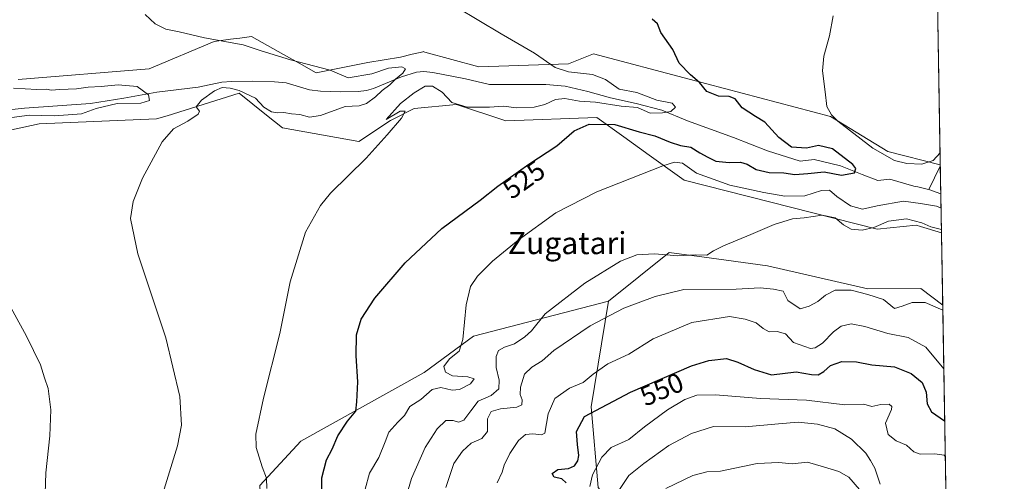
# Model space of a CAD drawing. Units: metres. Extents: x 614117 to 617582, y 4738630 to 4741001.
# Drawn here: x 617207 to 617563, y 4739932 to 4740099 of the extents above; entities that cross this region are included whole.
import ezdxf
from ezdxf.enums import TextEntityAlignment as Align

# ---------------------------------------------------------------- set-up
doc = ezdxf.new("R2010")
doc.units = ezdxf.units.M
doc.header["$MEASUREMENT"] = 0
for name, color, linetype, lineweight in [('Arbolado forestal CxS', 92, 'Continuous', 0), ('Comarca CxS', 21, 'Continuous', 0), ('Comunidad Autónoma CxS', 142, 'Continuous', 0), ('Corriente natural lineal', 142, 'Continuous', 13), ('Cultivos herbáceos CxS', 92, 'Continuous', 0), ('Curva de nivel maestra', 30, 'Continuous', 30), ('Curva de nivel normal', 30, 'Continuous', 0), ('Entidad de ámbito territorial CxS', 92, 'Continuous', 0), ('Matorral CxS', 135, 'Continuous', 0), ('Municipio CxS', 4, 'Continuous', 0), ('Provincia CxS', 1, 'Continuous', 0), ('Rótulo de curva de nivel directora', 7, 'Continuous', 0), ('Texto cartográfico', 7, 'Continuous', 0)]:
    doc.layers.add(name, color=color, linetype=linetype, lineweight=lineweight)
doc.styles.add('Style-Arial', font='txt')

# ---------------------------------------------------------------- blocks, each defined once
blk = doc.blocks.new('*U16')
at = {"layer": 'Cultivos herbáceos CxS', "color": 92, "linetype": 'Continuous', "lineweight": 0}
for points in [[(617538.4170000004, 4740150.505100001, 536.4762999999948), (617540.1848999998, 4740046.836200001, 529.8825999999972), (617521.2418000001, 4740051.6961, 530.7241999999969), (617500.4510000005, 4740064.3574, 529.9250999999931), (617449.2950999998, 4740077.827099999, 524.9524999999994), (617414.5800999999, 4740086.968, 522.4706000000006), (617405.5405000001, 4740083.351, 520.998900000006), (617373.0632999997, 4740082.3134, 517.9345999999932), (617353.5503000002, 4740087.641899999, 517.0062999999936), (617352.9401000004, 4740087.808499999, 517.0020999999979), (617352.8793000003, 4740087.7939, 516.9980999999971), (617348.9533000002, 4740086.851700001, 516.8505000000005), (617344.7197000004, 4740085.8358, 516.698000000004), (617332.8827000001, 4740083.8632, 516.4158000000025), (617314.1118999999, 4740080.1536, 515.0292999999947), (617307.9653000003, 4740083.611099999, 515.3824000000022), (617302.3195000002, 4740086.787500001, 515.6257999999943), (617290.7430999996, 4740093.300100001, 515.8503999999957), (617286.5637999997, 4740092.7423, 515.625), (617283.0994999995, 4740092.279899999, 515.4714999999997), (617277.1847000001, 4740091.490900001, 515.2397999999957), (617253.6825000001, 4740081.543199999, 513.1070999999939), (617206.2324999999, 4740077.725199999, 510.5742000000028)], [(617170.9691000005, 4740052.407500001, 508.8172999999952), (617213.9093000004, 4740061.6469, 511.5319000000018), (617256.3941000003, 4740063.429, 513.5581999999995), (617260.2046999997, 4740064.6165, 513.2692999999999), (617286.3243000006, 4740072.755899999, 515.0264000000025), (617296.2112999996, 4740064.817100001, 515.6168000000034), (617301.9742999999, 4740060.189300001, 516.832899999994), (617329.6107000001, 4740055.315099999, 518.9661000000051), (617341.1370999999, 4740062.854699999, 520.0185999999958), (617349.6305000001, 4740067.253500001, 520.1273999999976), (617365.0407999996, 4740068.700099999, 520.0138000000006), (617382.8607000001, 4740062.819300001, 521.6027000000031), (617415.8548999997, 4740063.9299, 522.718599999993), (617425.5739000002, 4740056.952099999, 525.7002999999969), (617434.7467, 4740050.3663, 528.0240999999951), (617447.4013, 4740041.3225, 531.3089999999938), (617517.3526999997, 4740023.595799999, 534.5437999999995), (617531.4649, 4740025.0427, 534.8892999999953), (617533.0011, 4740024.569300001, 534.9801000000007), (617540.6046000002, 4740022.227800001, 534.9946000000054), (617541.0506999996, 4739996.065500001, 539.494000000006), (617533.1278999997, 4740002.0869, 538.5608000000066), (617513.8965999996, 4740001.976, 538.9348000000027), (617477.6085000001, 4740010.308300001, 536.9088999999949), (617453.8302999996, 4740013.502599999, 535.2050000000017), (617444.6277000001, 4740014.738500001, 535.1318000000028), (617441.9769000001, 4740015.094500001, 535.2266999999993), (617420.0015000004, 4739997.4323, 537.3037999999942), (617371.1892999997, 4739984.771400001, 531.0911000000051), (617353.2830999997, 4739971.6361, 528.2532000000066), (617308.6505000005, 4739946.8565, 521.9456999999966), (617293.8211000003, 4739930.807700001, 519.9189000000042)]]:
    blk.add_polyline3d(points, dxfattribs=at)

msp = doc.modelspace()

# ---------------------------------------------------------------- linework, layer by layer
at = {"layer": 'Arbolado forestal CxS', "color": 92, "linetype": 'Continuous', "lineweight": 0, "extrusion": (-0.004547029056991484, 0.2666399203087092, 0.963785493470679), "elevation": 1261584.152558112, "flags": 128}
msp.add_lwpolyline([(-698271.0086742624, -4557383.346369731), (-698271.0086742624, -4557202.546770103)], dxfattribs=at)
at = {"layer": 'Arbolado forestal CxS', "color": 92, "linetype": 'Continuous', "lineweight": 0}
msp.add_polyline3d([(617541.0506999996, 4739996.065500001, 539.494000000006), (617544.0218000002, 4739821.8388, 587.709400000007), (617536.9420999996, 4739823.4133, 587.698000000004), (617532.8882999998, 4739824.6019, 587.1345000000001), (617530.7002999998, 4739825.2435, 586.9084000000003), (617486.3246999999, 4739878.581900001, 586.2624000000069), (617439.4700999996, 4739901.310699999, 569.0289000000049), (617416.3082999998, 4739930.0645, 556.4508999999962), (617413.7377000004, 4739959.228499999, 548.3019000000058), (617420.0015000004, 4739997.4323, 537.3037999999942), (617441.9769000001, 4740015.094500001, 535.2266999999993), (617444.6277000001, 4740014.738500001, 535.1318000000028), (617453.8302999996, 4740013.502599999, 535.2050000000017), (617477.6085000001, 4740010.308300001, 536.9088999999949), (617513.8965999996, 4740001.976, 538.9348000000027), (617533.1278999997, 4740002.0869, 538.5608000000066)], close=True, dxfattribs=at)
for points in [[(617541.0506999996, 4739996.065500001, 539.494000000006), (617533.1278999997, 4740002.0869, 538.5608000000066), (617513.8965999996, 4740001.976, 538.9348000000027), (617477.6085000001, 4740010.308300001, 536.9088999999949), (617453.8302999996, 4740013.502599999, 535.2050000000017), (617444.6277000001, 4740014.738500001, 535.1318000000028), (617441.9769000001, 4740015.094500001, 535.2266999999993), (617420.0015000004, 4739997.4323, 537.3037999999942)], [(617420.0015000004, 4739997.4323, 537.3037999999942), (617413.7377000004, 4739959.228499999, 548.3019000000058), (617416.3082999998, 4739930.0645, 556.4508999999962), (617439.4700999996, 4739901.310699999, 569.0289000000049), (617486.3246999999, 4739878.581900001, 586.2624000000069), (617530.7002999998, 4739825.2435, 586.9084000000003)]]:
    msp.add_polyline3d(points, dxfattribs=at)
at = {"layer": 'Comarca CxS', "color": 21, "linetype": 'Continuous', "lineweight": 0, "flags": 128}
msp.add_lwpolyline([(614170.153496001, 4738630.222890982), (614155.7000008657, 4738629.979982583), (614155.4197925214, 4738646.904859244), (614131.2873355463, 4740104.53046415), (614117.4000008659, 4740943.33998256), (615512.659978404, 4740966.801019489), (616238.6017558239, 4740979.007595412), (617094.3765114979, 4740993.397288706), (617523.9200008912, 4741000.619982563), (617563.3700008921, 4738687.249982584), (617018.7532008574, 4738678.097041091)], close=True, dxfattribs=at)
at = {"layer": 'Comunidad Autónoma CxS', "color": 142, "linetype": 'Continuous', "lineweight": 0, "flags": 128}
msp.add_lwpolyline([(614170.153496001, 4738630.222890982), (614155.7000008657, 4738629.979982583), (614155.4197925214, 4738646.904859244), (614131.2873355463, 4740104.53046415), (614117.4000008659, 4740943.33998256), (615512.659978404, 4740966.801019489), (616238.6017558239, 4740979.007595412), (617094.3765114979, 4740993.397288706), (617523.9200008912, 4741000.619982563), (617563.3700008921, 4738687.249982584), (617018.7532008574, 4738678.097041091)], close=True, dxfattribs=at)
at = {"layer": 'Corriente natural lineal', "color": 142, "linetype": 'Continuous', "lineweight": 13, "extrusion": (-0.703081271179998, 0.1661330314087779, 0.6914307933487256), "elevation": 353663.5827641427, "flags": 128}
msp.add_lwpolyline([(-4755023.013899866, -337748.8553142046), (-4755023.009598475, -337748.8571136552), (-4755013.762976403, -337751.8980468576)], dxfattribs=at)
at = {"layer": 'Corriente natural lineal', "color": 142, "linetype": 'Continuous', "lineweight": 13, "extrusion": (-0.1253925393255774, 0.04392489686557321, 0.9911343574494996), "elevation": 131294.0869633662, "flags": 128}
msp.add_lwpolyline([(-4677665.557937778, -975452.6575608369), (-4677665.557937778, -975457.3036857864)], dxfattribs=at)
at = {"layer": 'Corriente natural lineal', "color": 142, "linetype": 'Continuous', "lineweight": 13}
msp.add_polyline3d([(617536.0175000001, 4740037.8848, 527.4977000000072), (617535.4600999998, 4740038.0801, 527.6064000000042), (617532.0000999998, 4740038.9101, 528.1705999999976), (617530.5453000005, 4740039.0822, 528.1757999999973), (617521.9700999996, 4740041.669, 527.9597000000067), (617517.5351999998, 4740041.211100001, 527.1774000000005), (617511.8466999996, 4740043.3278, 526.9168999999965), (617504.0045999996, 4740046.4246, 525.5648999999976), (617494.5164000001, 4740048.751700001, 524.3316000000051), (617489.4138000002, 4740048.147100001, 524.5675000000047), (617477.5601000005, 4740051.960100001, 523.4600000000064), (617465.3000999996, 4740056.720100001, 522.8261000000057), (617448.6901000004, 4740062.790100001, 521.4075000000012), (617439.3300999999, 4740066.6501, 520.7149999999965), (617430.0800999999, 4740068.9901, 520.8714999999938), (617420.7901, 4740071.120100001, 520.4526999999945), (617412.5800999999, 4740073.360099999, 519.6404999999941), (617404.2801000001, 4740075.360099999, 519.6728000000003), (617397.3400999998, 4740075.920100001, 518.922900000005), (617376.9401000004, 4740075.860099999, 518.1018999999942), (617368.3000999996, 4740077.9101, 517.7410999999993), (617356.4301000005, 4740080.200099999, 518.1922999999952), (617353.2100999998, 4740080.5601, 518.1652000000031), (617350.4501, 4740080.360099999, 517.9051999999938), (617345.0800999999, 4740078.7301, 516.8687000000064), (617334.8800999997, 4740074.4801, 515.4177000000054), (617332.3800999997, 4740073.800100001, 515.5041000000056), (617329.3400999998, 4740073.4301, 515.4226000000053), (617322.9501, 4740073.280099999, 514.4354000000021), (617315.6801000005, 4740073.540100001, 513.8191999999982), (617311.7701000003, 4740073.9901, 513.7318999999989), (617303.3000999996, 4740076.470100001, 514.3154000000068), (617299.0500999996, 4740076.9101, 513.4349999999977), (617290.9801000003, 4740077.110099999, 512.3801999999996), (617283.5601000005, 4740076.970100001, 513.2520999999979), (617279.9600999998, 4740076.710100001, 513.5899000000063), (617271.4501, 4740074.9001, 513.2995999999986), (617256.5000999998, 4740073.100099999, 511.4404000000068), (617244.4901000002, 4740070.9801, 511.1751999999979), (617232.4200999998, 4740069.090100001, 510.7722000000067), (617208.5201000003, 4740067.290100001, 509.4165999999968), (617202.8201000001, 4740066.690099999, 509.747000000003)], dxfattribs=at)
at = {"layer": 'Cultivos herbáceos CxS', "color": 92, "linetype": 'Continuous', "lineweight": 0, "extrusion": (0.001082149333490728, -0.06345677418467047, 0.9979840012559801), "elevation": -299590.9966526679, "flags": 128}
msp.add_lwpolyline([(698272.2424841784, 4719432.37109912), (698272.2424841784, 4719328.477676916)], dxfattribs=at)
at = {"layer": 'Cultivos herbáceos CxS', "color": 92, "linetype": 'Continuous', "lineweight": 0, "extrusion": (-0.002889870424614841, 0.1694434270626071, 0.9855356785394469), "elevation": 801908.2545685489, "flags": 128}
msp.add_lwpolyline([(-698280.4920001146, -4660312.748111486), (-698280.4920001146, -4660286.197977096)], dxfattribs=at)
at = {"layer": 'Cultivos herbáceos CxS', "color": 92, "linetype": 'Continuous', "lineweight": 0}
for points in [[(617540.1848999998, 4740046.836200001, 529.8825999999972), (617521.2418000001, 4740051.6961, 530.7241999999969), (617500.4510000005, 4740064.3574, 529.9250999999931), (617449.2950999998, 4740077.827099999, 524.9524999999994), (617414.5800999999, 4740086.968, 522.4706000000006), (617405.5405000001, 4740083.351, 520.998900000006), (617373.0632999997, 4740082.3134, 517.9345999999932), (617353.5503000002, 4740087.641899999, 517.0062999999936), (617352.9401000004, 4740087.808499999, 517.0020999999979), (617352.8793000003, 4740087.7939, 516.9980999999971), (617348.9533000002, 4740086.851700001, 516.8505000000005), (617344.7197000004, 4740085.8358, 516.698000000004), (617332.8827000001, 4740083.8632, 516.4158000000025), (617314.1118999999, 4740080.1536, 515.0292999999947), (617307.9653000003, 4740083.611099999, 515.3824000000022), (617302.3195000002, 4740086.787500001, 515.6257999999943), (617290.7430999996, 4740093.300100001, 515.8503999999957), (617286.5637999997, 4740092.7423, 515.625), (617283.0994999995, 4740092.279899999, 515.4714999999997), (617277.1847000001, 4740091.490900001, 515.2397999999957), (617253.6825000001, 4740081.543199999, 513.1070999999939), (617206.2324999999, 4740077.725199999, 510.5742000000028)], [(617170.9691000005, 4740052.407500001, 508.8172999999952), (617213.9093000004, 4740061.6469, 511.5319000000018), (617256.3941000003, 4740063.429, 513.5581999999995), (617260.2046999997, 4740064.6165, 513.2692999999999), (617286.3243000006, 4740072.755899999, 515.0264000000025), (617296.2112999996, 4740064.817100001, 515.6168000000034), (617301.9742999999, 4740060.189300001, 516.832899999994), (617329.6107000001, 4740055.315099999, 518.9661000000051), (617341.1370999999, 4740062.854699999, 520.0185999999958), (617349.6305000001, 4740067.253500001, 520.1273999999976), (617365.0407999996, 4740068.700099999, 520.0138000000006), (617382.8607000001, 4740062.819300001, 521.6027000000031), (617415.8548999997, 4740063.9299, 522.718599999993), (617425.5739000002, 4740056.952099999, 525.7002999999969), (617434.7467, 4740050.3663, 528.0240999999951), (617447.4013, 4740041.3225, 531.3089999999938), (617517.3526999997, 4740023.595799999, 534.5437999999995), (617531.4649, 4740025.0427, 534.8892999999953), (617533.0011, 4740024.569300001, 534.9801000000007), (617540.6046000002, 4740022.227800001, 534.9946000000054)], [(617541.0506999996, 4739996.065500001, 539.494000000006), (617533.1278999997, 4740002.0869, 538.5608000000066), (617513.8965999996, 4740001.976, 538.9348000000027), (617477.6085000001, 4740010.308300001, 536.9088999999949), (617453.8302999996, 4740013.502599999, 535.2050000000017), (617444.6277000001, 4740014.738500001, 535.1318000000028), (617441.9769000001, 4740015.094500001, 535.2266999999993), (617420.0015000004, 4739997.4323, 537.3037999999942)], [(617420.0015000004, 4739997.4323, 537.3037999999942), (617371.1892999997, 4739984.771400001, 531.0911000000051), (617353.2830999997, 4739971.6361, 528.2532000000066), (617308.6505000005, 4739946.8565, 521.9456999999966), (617293.8211000003, 4739930.807700001, 519.9189000000042), (617295.1222999999, 4739906.714400001, 520.8301000000065), (617301.6338999998, 4739885.2257, 520.7259000000049), (617316.1171000004, 4739877.189099999, 523.2116999999998), (617327.0285, 4739858.528000001, 525.8372999999992), (617340.2131000003, 4739838.2235, 526.9052999999985), (617363.7741, 4739781.9385, 532.1306000000042)]]:
    msp.add_polyline3d(points, dxfattribs=at)
at = {"layer": 'Curva de nivel maestra', "color": 30, "linetype": 'Continuous', "lineweight": 30, "flags": 128}
for points, elevation in [([(617316.3099999996, 4739924.7401), (617316.2000000002, 4739933.5701), (617317.9299999997, 4739940.0801), (617320, 4739943.9101), (617321.9699999997, 4739948.7501), (617325.5300000003, 4739954.110099999), (617328.5499999998, 4739957.700099999), (617328.8399999999, 4739961.100099999), (617329.2699999996, 4739968.2401), (617328.6600000003, 4739977.700099999), (617328.7599999999, 4739985.300100001), (617330.4299999997, 4739990.950099999), (617335.4100000003, 4739998.600099999), (617346.4400000004, 4740011.3301), (617359.7000000002, 4740023.7401), (617373.5, 4740034.090100001), (617379.9600000001, 4740039.130100001), (617391.1399999997, 4740047.090100001), (617401.2800000003, 4740053.7401), (617407.5999999996, 4740059.100099999), (617413.0700000003, 4740061.600099999), (617422.3200000003, 4740061.4901), (617431.1699999999, 4740058.770099999), (617436.8200000003, 4740057.300100001), (617442.3600000005, 4740055.0101), (617446.1500000004, 4740053.860099999), (617449.8099999996, 4740053.200099999), (617453.1299999999, 4740051.1801), (617455.9600000001, 4740049.6501), (617458.8600000005, 4740048.200099999), (617463.75, 4740047.630100001), (617467.7800000003, 4740047.7401), (617470.2400000002, 4740047.050100001), (617473.4900000002, 4740045.1801), (617478.2100000001, 4740044.0801), (617483.5599999996, 4740043.9001), (617487.5599999996, 4740043.300100001), (617492.2300000006, 4740043.640100001), (617498.1200000001, 4740044.340100001), (617504.4699999997, 4740043.0801), (617509.1600000003, 4740043.890100001), (617509.6100000005, 4740045.5001), (617508.5199999996, 4740046.9101), (617501.2000000002, 4740052.6601), (617496.0499999998, 4740053.850099999), (617491.6799999997, 4740052.8201), (617486.3399999999, 4740053.210100001), (617481.6799999997, 4740056.7601), (617476.6699999999, 4740062.2601), (617473.2599999999, 4740064.270099999), (617468.4400000004, 4740067.420100001), (617465.9500000002, 4740070.6801), (617463.6799999997, 4740071.590100001), (617459.8799999999, 4740071.6601), (617455.6799999997, 4740073.340100001), (617452.9800000006, 4740076.5801), (617449.6799999997, 4740079.4001), (617445.6399999997, 4740083.670100001), (617443.3700000001, 4740088.620100001), (617438.9800000006, 4740094.710100001), (617437.7800000003, 4740097.840100001), (617435.8700000001, 4740099.600099999)], 525), ([(617404.6699999999, 4739931.7301), (617403.1500000004, 4739933.220100001), (617400.3799999999, 4739933.770099999), (617399.6900000004, 4739935.090100001), (617401.6799999997, 4739936.5601), (617405.4900000002, 4739936.9001), (617407.6600000003, 4739937.9001), (617408.8799999999, 4739939.640100001), (617409.2599999999, 4739941.670100001), (617408.79, 4739945.640100001), (617408.5, 4739950.2601), (617411.2800000003, 4739955.7401), (617427.9500000002, 4739964.600099999), (617450.0800000001, 4739974.040100001), (617456.3899999997, 4739975.960100001), (617462.79, 4739976.790100001), (617466.8600000005, 4739975.360099999), (617472.7800000003, 4739972.800100001), (617479.0999999996, 4739970.8301), (617488, 4739971.860099999), (617493.5, 4739970.890100001), (617496.0099999999, 4739970.8201), (617498.0099999999, 4739972.0101), (617500.3799999999, 4739974.2601), (617504.5099999999, 4739975.700099999), (617509.8099999996, 4739975.550100001), (617515.4199999999, 4739974.4901), (617523.6399999997, 4739973.700099999), (617529.6299999999, 4739971.360099999), (617533.5899999999, 4739967.9901), (617535.0199999996, 4739964.540100001), (617535.3899999997, 4739960.270099999), (617536.9600000001, 4739957.4001), (617541.7599999999, 4739954.120100001), (617541.7660999997, 4739954.1165)], 550)]:
    msp.add_lwpolyline(points, dxfattribs=dict(at, elevation=elevation))
at = {"layer": 'Curva de nivel normal', "color": 30, "linetype": 'Continuous', "lineweight": 0, "flags": 128}
for points, elevation in [([(617364.9699999997, 4740103.920100001), (617381.1900000004, 4740094.210100001), (617393.2300000006, 4740087.200099999), (617400.7000000002, 4740082.120100001), (617405.5599999996, 4740080.470100001), (617414.29, 4740079.4801), (617418.9600000001, 4740077.690099999), (617423.8799999999, 4740074.270099999), (617430.3399999999, 4740073.0701), (617437.5700000003, 4740070.2501), (617443.1100000005, 4740069.1601), (617444.3300000001, 4740067.690099999), (617442.6100000005, 4740066.100099999), (617439.6299999999, 4740065.6601), (617435.1200000001, 4740065.540100001), (617430.5499999998, 4740067.610099999), (617424.6500000004, 4740068.0801), (617415.2800000003, 4740069.470100001), (617409.4699999997, 4740069.9001), (617404.1600000003, 4740070.890100001), (617400.7999999998, 4740070.530099999), (617396.9900000002, 4740068.720100001), (617393.1200000001, 4740067.7601), (617386.6799999997, 4740067.4901), (617381.9900000002, 4740068.100099999), (617376.9199999999, 4740067.7401), (617368.8300000001, 4740067.7601), (617363.3399999999, 4740069.370100001), (617359.7400000002, 4740073.100099999), (617356.3200000003, 4740075.2601), (617353.6799999997, 4740075.300100001), (617349.6799999997, 4740072.850099999), (617344.6699999999, 4740069.0101), (617339.5199999996, 4740063.2501), (617344.54, 4740066.2301), (617346.3499999996, 4740066.200099999), (617345.0999999996, 4740063.720100001), (617339.8200000003, 4740057.640100001), (617332.29, 4740049.290100001), (617319.3099999996, 4740036.5801), (617315.6900000004, 4740032.130100001), (617310.25, 4740022.4301), (617304.7199999997, 4740004.460100001), (617301.04, 4739985.7601), (617295.0599999996, 4739962.4001), (617292.2999999998, 4739949.360099999), (617292.3899999997, 4739944.460100001), (617294.5499999998, 4739937.5001), (617296.1799999997, 4739933.4301), (617296.3300000001, 4739929.620100001)], 520), ([(617259.1299999999, 4739929.390100001), (617263.9299999997, 4739945.170100001), (617265.4100000003, 4739952.6601), (617264.7999999998, 4739962.960100001), (617259.6900000004, 4739984.210100001), (617249.5599999996, 4740014.630100001), (617246.9800000006, 4740027.350099999), (617247.9000000004, 4740033.620100001), (617251.2199999997, 4740042.0601), (617258.4000000004, 4740055.170100001), (617262.5099999999, 4740059.9001), (617267.6399999997, 4740062.690099999), (617271.3799999999, 4740065.140100001), (617271.8600000005, 4740066.2301), (617270.7000000002, 4740067.8201), (617272.6600000003, 4740070.300100001), (617277.3300000001, 4740073.6501), (617280.1500000004, 4740074.770099999), (617282.9699999997, 4740074.5801), (617286.2599999999, 4740073.6801), (617292.2400000002, 4740070.9901), (617295.25, 4740067.6501), (617297.9600000001, 4740066.0001), (617300.0800000001, 4740065.690099999), (617302.4500000002, 4740065.8201), (617305.25, 4740065.270099999), (617308.2300000006, 4740065.090100001), (617311.7300000006, 4740064.090100001), (617315.6799999997, 4740064.670100001), (617324.6799999997, 4740067.9801), (617329.6799999997, 4740068.210100001), (617332.3399999999, 4740069.0001), (617335.6299999999, 4740071.420100001), (617338.0099999999, 4740073.700099999), (617340.8600000005, 4740075.7401), (617342.9100000003, 4740077.800100001), (617345.5700000003, 4740079.9801), (617346.54, 4740081.590100001), (617345.2300000006, 4740082.3201), (617340.3600000005, 4740081.790100001), (617334.3600000005, 4740079.7301), (617325.7100000001, 4740078.3101), (617319.2800000003, 4740081.0801), (617304.8399999999, 4740084.800100001), (617294.25, 4740088.0601), (617287.6799999997, 4740090.220100001), (617273.6699999999, 4740092.860099999), (617264.6100000005, 4740094.940099999), (617259.7599999999, 4740095.950099999), (617255.9000000004, 4740097.860099999), (617252.2000000002, 4740101.2301)], 515), ([(617540.1116000004, 4740051.1349), (617537.6500000004, 4740048.450099999), (617533.5, 4740047.040100001), (617528.0199999996, 4740047.270099999), (617523.6200000001, 4740048.350099999), (617515.7800000003, 4740052.840100001), (617503.0700000003, 4740062.6501), (617500.7400000002, 4740064.940099999), (617499.1399999997, 4740067.940099999), (617498.4900000002, 4740073.2301), (617497.4699999997, 4740080.8101), (617498.04, 4740086.190099999), (617500.0899999999, 4740093.540100001), (617501.3899999997, 4740100.720100001)], 530.0000000000001), ([(617203.9900000002, 4740063.9901), (617210.3600000005, 4740064.8301), (617219.2999999998, 4740064.5801), (617224.2999999998, 4740064.890100001), (617229.1299999999, 4740065.3301), (617234.4800000006, 4740067.190099999), (617242.1299999999, 4740068.9801), (617250.6399999997, 4740069.200099999), (617253.7800000003, 4740070.0601), (617253.4600000001, 4740072.210100001), (617249.4000000004, 4740075.200099999), (617242.4900000002, 4740075.790100001), (617236.2800000003, 4740075.200099999), (617231.6399999997, 4740075.0001), (617227.3300000001, 4740074.390100001), (617221.3300000001, 4740074.1501), (617218.2000000002, 4740073.9101), (617216.4600000001, 4740074.190099999), (617213.0099999999, 4740074.0801), (617204.5700000003, 4740074.540100001)], 510), ([(617331.9000000004, 4739929.420100001), (617333.5199999996, 4739935.2601), (617336.8300000001, 4739940.890100001), (617339.1600000003, 4739946.5801), (617340.4699999997, 4739950.050100001), (617343.7199999997, 4739953.6501), (617346.2100000001, 4739956.130100001), (617348.1200000001, 4739959.3301), (617352.0300000003, 4739961.860099999), (617356.1799999997, 4739965.5001), (617359.3499999996, 4739966.270099999), (617363.3899999997, 4739965.2401), (617366.0800000001, 4739965.540100001), (617370.0499999998, 4739967.610099999), (617371.3399999999, 4739969.340100001), (617369.0700000003, 4739970.0601), (617363.5300000003, 4739970.520099999), (617360.9600000001, 4739971.8201), (617360.3899999997, 4739973.780099999), (617362.4100000003, 4739976.5601), (617365.9100000003, 4739979.4001), (617367.3200000003, 4739983.620100001), (617368.4800000006, 4739996.120100001), (617370.0800000001, 4740002.8201), (617372.6100000005, 4740006.550100001), (617378.0599999996, 4740011.9801), (617387.2699999996, 4740019.5801), (617401.0099999999, 4740029.4901), (617415.8300000001, 4740037.0801), (617439.7000000002, 4740046.440099999), (617443.9000000004, 4740047.8201), (617446.8099999996, 4740047.4801), (617451.9199999999, 4740043.8201), (617464.0099999999, 4740039.460100001), (617476.3399999999, 4740036.7601), (617483.8799999999, 4740035.460100001), (617491.1799999997, 4740035.5601), (617497.2199999997, 4740037.5701), (617500.0099999999, 4740037.6801), (617502.6799999997, 4740035.350099999), (617507.6799999997, 4740031.9801), (617512.0099999999, 4740030.770099999), (617517.3399999999, 4740031.970100001), (617526.8099999996, 4740033.640100001), (617532.9600000001, 4740032.800100001), (617538.7699999996, 4740031.8301), (617540.4517999999, 4740031.1886)], 530), ([(617346.25, 4739925.050100001), (617348.6600000003, 4739933.340100001), (617353.6399999997, 4739944.5001), (617357.9600000001, 4739951.2601), (617361.1200000001, 4739954.2601), (617363.8099999996, 4739954.3201), (617365.7100000001, 4739953.640100001), (617367.6699999999, 4739954.360099999), (617370.2300000006, 4739957.7401), (617372.7999999998, 4739961.3201), (617377.5, 4739963.390100001), (617380.3499999996, 4739965.7601), (617380.4199999999, 4739968.850099999), (617379.2999999998, 4739973.520099999), (617379.3200000003, 4739977.4101), (617380.2199999997, 4739979.620100001), (617382.3399999999, 4739980.840100001), (617386.0099999999, 4739982.0701), (617389.6799999997, 4739984.610099999), (617392.1200000001, 4739986.7301), (617397.1299999999, 4739992.940099999), (617411.4600000001, 4740004.030099999), (617424.3399999999, 4740011.9901), (617430.3399999999, 4740014.2501), (617436.6399999997, 4740014.590100001), (617445.1799999997, 4740013.920100001), (617451.6399999997, 4740014.2501), (617455.6799999997, 4740014.1801), (617458.0099999999, 4740015.690099999), (617461.7300000006, 4740017.5601), (617471.5700000003, 4740021.5701), (617479.9800000006, 4740025.2601), (617486.6500000004, 4740027.280099999), (617490.9199999999, 4740027.600099999), (617497.4000000004, 4740028.640100001), (617502.0800000001, 4740027.710100001), (617505.0800000001, 4740025.1501), (617507.9100000003, 4740023.5101), (617511.9299999997, 4740023.140100001), (617516.1699999999, 4740024.120100001), (617521.4100000003, 4740026.4801), (617527.9400000004, 4740027.3301), (617533.5, 4740025.9001), (617536.8200000003, 4740024.390100001), (617540.5839999998, 4740023.4362)], 535), ([(617206.2800000003, 4739876.4901), (617208.3200000003, 4739885.280099999), (617213.5999999996, 4739905.8101), (617215.75, 4739920.4901), (617216.2599999999, 4739935.3301), (617217.6900000004, 4739948.770099999), (617218.04, 4739958.110099999), (617217.0999999996, 4739965.840100001), (617215.8300000001, 4739969.7501), (617214.3600000005, 4739974.4901), (617209.2800000003, 4739984.870100001), (617199.2000000002, 4740002.940099999)], 510), ([(617361.1600000003, 4739930.0701), (617364.0099999999, 4739938.700099999), (617367.1299999999, 4739943.1801), (617370.2699999996, 4739946.100099999), (617374.1699999999, 4739947.8201), (617376.2400000002, 4739950.370100001), (617376.2000000002, 4739954.920100001), (617377.5199999996, 4739957.5101), (617380.9000000004, 4739958.520099999), (617386.8099999996, 4739959.0701), (617388.6799999997, 4739959.960100001), (617388.7300000006, 4739961.720100001), (617388.0700000003, 4739963.670100001), (617388.1299999999, 4739966.390100001), (617389.5899999999, 4739971.0601), (617392.2400000002, 4739973.620100001), (617395.9500000002, 4739975.8301), (617400.2000000002, 4739979.6801), (617413.4000000004, 4739988.530099999), (617425.54, 4739995.0101), (617436.9800000006, 4739999.140100001), (617447.2800000003, 4740001.7401), (617466.2699999996, 4740001.790100001), (617474.9100000003, 4740002.3101), (617479.7800000003, 4740001.860099999), (617483.3300000001, 4740001.130100001), (617485.0099999999, 4739997.6801), (617489.4400000004, 4739994.6601), (617492.75, 4739995.620100001), (617495.8499999996, 4739997.3101), (617498.5599999996, 4739999.630100001), (617502.1200000001, 4740001.4301), (617507.9299999997, 4740001.5001), (617514, 4739999.920100001), (617519.6699999999, 4739998.050100001), (617523.6500000004, 4739994.890100001), (617526.3399999999, 4739995.690099999), (617530.0099999999, 4739997.030099999), (617534.7300000006, 4739996.960100001), (617541.0813999996, 4739994.267200001)], 540), ([(617379.7699999996, 4739931.710100001), (617381.4699999997, 4739935.610099999), (617382.2400000002, 4739938.130100001), (617384.2800000003, 4739942.3101), (617387.4800000006, 4739947.090100001), (617389.9600000001, 4739949.280099999), (617392.6799999997, 4739949.520099999), (617395.7400000002, 4739949.0601), (617396.9800000006, 4739949.7301), (617398.1699999999, 4739956.6601), (617400.6299999999, 4739962.200099999), (617405.8799999999, 4739965.960100001), (617410.8200000003, 4739968.040100001), (617414.4199999999, 4739971.0101), (617419.7699999996, 4739974.770099999), (617427.3799999999, 4739978.280099999), (617436.2599999999, 4739983.870100001), (617450.1799999997, 4739989.720100001), (617463.8799999999, 4739991.9001), (617469.4800000006, 4739991.030099999), (617473.54, 4739989.6601), (617476.0099999999, 4739987.550100001), (617478.1799999997, 4739986.3301), (617481.0800000001, 4739986.520099999), (617484.1600000003, 4739985.6601), (617487.0599999996, 4739982.5101), (617493.1299999999, 4739980.390100001), (617494.8200000003, 4739980.5601), (617497.5700000003, 4739982.2601), (617501.5700000003, 4739986.380100001), (617504.3200000003, 4739988.4001), (617507.9299999997, 4739989.280099999), (617512.9199999999, 4739988.3201), (617521.2100000001, 4739985.780099999), (617528.5700000003, 4739984.300100001), (617534.9400000004, 4739980.860099999), (617541.4450000003, 4739972.943399999)], 545), ([(617413.2300000006, 4739930.350099999), (617414.2599999999, 4739934.630100001), (617417.6100000005, 4739941.0801), (617421.0099999999, 4739944.470100001), (617427.3399999999, 4739947.370100001), (617433.0099999999, 4739951.940099999), (617441.3399999999, 4739958.100099999), (617447.6799999997, 4739961.9101), (617452.0499999998, 4739963.4101), (617458.8399999999, 4739963.540100001), (617475.0499999998, 4739962.3101), (617491.6799999997, 4739961.700099999), (617505.6100000005, 4739959.950099999), (617512.4500000002, 4739960.1801), (617515.4500000002, 4739959.390100001), (617518.6200000001, 4739960.140100001), (617521.6699999999, 4739960.220100001), (617522.6299999999, 4739959.3101), (617522.4699999997, 4739958.3201), (617520.3200000003, 4739953.380100001), (617521.29, 4739949.190099999), (617524.2400000002, 4739946.950099999), (617528.0099999999, 4739945.380100001), (617530.6100000005, 4739942.9801), (617532.9400000004, 4739942.120100001), (617538.1799999997, 4739942.280099999), (617541.6500000004, 4739941.710100001), (617541.9850000005, 4739941.281099999)], 555), ([(617422.2699999996, 4739926.7401), (617427.4400000004, 4739934.4101), (617432.8600000005, 4739938.7401), (617441.8799999999, 4739945.300100001), (617450.0899999999, 4739949.610099999), (617458.0099999999, 4739952.1601), (617469.54, 4739951.940099999), (617481.6299999999, 4739953.110099999), (617488.6900000004, 4739953.6501), (617495.6799999997, 4739952.9901), (617501.9800000006, 4739951.3101), (617508.0099999999, 4739947.5701), (617513.1799999997, 4739942.4801), (617514.9699999997, 4739939.8101), (617516.4900000002, 4739937.0801), (617518.4600000001, 4739931.2601)], 560), ([(617440.8200000003, 4739929.620100001), (617450.6299999999, 4739934.420100001), (617455.6799999997, 4739935.690099999), (617460.6299999999, 4739936.0001), (617473.8200000003, 4739938.700099999), (617481.6900000004, 4739939.100099999), (617486.5999999996, 4739938.5801), (617492.0899999999, 4739939.1601), (617497.8399999999, 4739937.5701), (617503.4299999997, 4739935.8301), (617507.0300000003, 4739933.7601), (617510.9199999999, 4739929.280099999)], 565)]:
    msp.add_lwpolyline(points, dxfattribs=dict(at, elevation=elevation))
at = {"layer": 'Entidad de ámbito territorial CxS', "color": 92, "linetype": 'Continuous', "lineweight": 0, "flags": 128}
msp.add_lwpolyline([(617523.9200008912, 4741000.619982563), (617563.3700008921, 4738687.249982584)], dxfattribs=at)
at = {"layer": 'Matorral CxS', "color": 135, "linetype": 'Continuous', "lineweight": 0, "extrusion": (0.006787916483315439, -0.396450989919447, 0.9180307929376368), "elevation": -1874518.000732399, "flags": 128}
msp.add_lwpolyline([(698595.4734897572, 4341376.141209302), (698595.4734897572, 4341375.670349991)], dxfattribs=at)
at = {"layer": 'Matorral CxS', "color": 135, "linetype": 'Continuous', "lineweight": 0, "extrusion": (0.002650703077168445, -0.1554748834421991, 0.9878362892665117), "elevation": -734797.9936522143, "flags": 128}
msp.add_lwpolyline([(698252.1294260651, 4671392.935092663), (698252.1294260651, 4671382.768368275)], dxfattribs=at)
at = {"layer": 'Matorral CxS', "color": 135, "linetype": 'Continuous', "lineweight": 0, "extrusion": (-0.007459887697170023, 0.4375208650519438, 0.8991773143934095), "elevation": 2069732.896922129, "flags": 128}
msp.add_lwpolyline([(-698258.1942342287, -4251816.356090005), (-698258.1942342286, -4251800.634325017)], dxfattribs=at)
at = {"layer": 'Matorral CxS', "color": 135, "linetype": 'Continuous', "lineweight": 0}
for points in [[(617206.2324999999, 4740077.725199999, 510.5742000000028), (617253.6825000001, 4740081.543199999, 513.1070999999939), (617277.1847000001, 4740091.490900001, 515.2397999999957), (617283.0994999995, 4740092.279899999, 515.4714999999997), (617286.5637999997, 4740092.7423, 515.625), (617290.7430999996, 4740093.300100001, 515.8503999999957), (617302.3195000002, 4740086.787500001, 515.6257999999943), (617307.9653000003, 4740083.611099999, 515.3824000000022), (617314.1118999999, 4740080.1536, 515.0292999999947), (617332.8827000001, 4740083.8632, 516.4158000000025), (617344.7197000004, 4740085.8358, 516.698000000004), (617348.9533000002, 4740086.851700001, 516.8505000000005), (617352.8793000003, 4740087.7939, 516.9980999999971), (617352.9401000004, 4740087.808499999, 517.0020999999979), (617353.5503000002, 4740087.641899999, 517.0062999999936), (617373.0632999997, 4740082.3134, 517.9345999999932), (617405.5405000001, 4740083.351, 520.998900000006), (617414.5800999999, 4740086.968, 522.4706000000006), (617449.2950999998, 4740077.827099999, 524.9524999999994), (617500.4510000005, 4740064.3574, 529.9250999999931), (617521.2418000001, 4740051.6961, 530.7241999999969), (617540.1848999998, 4740046.836200001, 529.8825999999972), (617540.6046000002, 4740022.227800001, 534.9946000000054), (617533.0011, 4740024.569300001, 534.9801000000007), (617531.4649, 4740025.0427, 534.8892999999953), (617517.3526999997, 4740023.595799999, 534.5437999999995), (617447.4013, 4740041.3225, 531.3089999999938), (617434.7467, 4740050.3663, 528.0240999999951), (617425.5739000002, 4740056.952099999, 525.7002999999969), (617415.8548999997, 4740063.9299, 522.718599999993), (617382.8607000001, 4740062.819300001, 521.6027000000031), (617365.0407999996, 4740068.700099999, 520.0138000000006), (617349.6305000001, 4740067.253500001, 520.1273999999976), (617341.1370999999, 4740062.854699999, 520.0185999999958), (617329.6107000001, 4740055.315099999, 518.9661000000051), (617301.9742999999, 4740060.189300001, 516.832899999994), (617296.2112999996, 4740064.817100001, 515.6168000000034), (617286.3243000006, 4740072.755899999, 515.0264000000025), (617260.2046999997, 4740064.6165, 513.2692999999999), (617256.3941000003, 4740063.429, 513.5581999999995), (617213.9093000004, 4740061.6469, 511.5319000000018), (617170.9691000005, 4740052.407500001, 508.8172999999952)], [(617540.1848999998, 4740046.836200001, 529.8825999999972), (617521.2418000001, 4740051.6961, 530.7241999999969), (617500.4510000005, 4740064.3574, 529.9250999999931), (617449.2950999998, 4740077.827099999, 524.9524999999994), (617414.5800999999, 4740086.968, 522.4706000000006), (617405.5405000001, 4740083.351, 520.998900000006), (617373.0632999997, 4740082.3134, 517.9345999999932), (617353.5503000002, 4740087.641899999, 517.0062999999936), (617352.9401000004, 4740087.808499999, 517.0020999999979), (617352.8793000003, 4740087.7939, 516.9980999999971), (617348.9533000002, 4740086.851700001, 516.8505000000005), (617344.7197000004, 4740085.8358, 516.698000000004), (617332.8827000001, 4740083.8632, 516.4158000000025), (617314.1118999999, 4740080.1536, 515.0292999999947), (617307.9653000003, 4740083.611099999, 515.3824000000022), (617302.3195000002, 4740086.787500001, 515.6257999999943), (617290.7430999996, 4740093.300100001, 515.8503999999957), (617286.5637999997, 4740092.7423, 515.625), (617283.0994999995, 4740092.279899999, 515.4714999999997), (617277.1847000001, 4740091.490900001, 515.2397999999957), (617253.6825000001, 4740081.543199999, 513.1070999999939), (617206.2324999999, 4740077.725199999, 510.5742000000028)], [(617170.9691000005, 4740052.407500001, 508.8172999999952), (617213.9093000004, 4740061.6469, 511.5319000000018), (617256.3941000003, 4740063.429, 513.5581999999995), (617260.2046999997, 4740064.6165, 513.2692999999999), (617286.3243000006, 4740072.755899999, 515.0264000000025), (617296.2112999996, 4740064.817100001, 515.6168000000034), (617301.9742999999, 4740060.189300001, 516.832899999994), (617329.6107000001, 4740055.315099999, 518.9661000000051), (617341.1370999999, 4740062.854699999, 520.0185999999958), (617349.6305000001, 4740067.253500001, 520.1273999999976), (617365.0407999996, 4740068.700099999, 520.0138000000006), (617382.8607000001, 4740062.819300001, 521.6027000000031), (617415.8548999997, 4740063.9299, 522.718599999993), (617425.5739000002, 4740056.952099999, 525.7002999999969), (617434.7467, 4740050.3663, 528.0240999999951), (617447.4013, 4740041.3225, 531.3089999999938), (617517.3526999997, 4740023.595799999, 534.5437999999995), (617531.4649, 4740025.0427, 534.8892999999953), (617533.0011, 4740024.569300001, 534.9801000000007), (617540.6046000002, 4740022.227800001, 534.9946000000054)], [(617293.8211000003, 4739930.807700001, 519.9189000000042), (617308.6505000005, 4739946.8565, 521.9456999999966), (617353.2830999997, 4739971.6361, 528.2532000000066), (617371.1892999997, 4739984.771400001, 531.0911000000051), (617420.0015000004, 4739997.4323, 537.3037999999942), (617413.7377000004, 4739959.228499999, 548.3019000000058), (617416.3082999998, 4739930.0645, 556.4508999999962)], [(617420.0015000004, 4739997.4323, 537.3037999999942), (617371.1892999997, 4739984.771400001, 531.0911000000051), (617353.2830999997, 4739971.6361, 528.2532000000066), (617308.6505000005, 4739946.8565, 521.9456999999966), (617293.8211000003, 4739930.807700001, 519.9189000000042), (617295.1222999999, 4739906.714400001, 520.8301000000065), (617301.6338999998, 4739885.2257, 520.7259000000049), (617316.1171000004, 4739877.189099999, 523.2116999999998), (617327.0285, 4739858.528000001, 525.8372999999992), (617340.2131000003, 4739838.2235, 526.9052999999985), (617363.7741, 4739781.9385, 532.1306000000042)], [(617420.0015000004, 4739997.4323, 537.3037999999942), (617413.7377000004, 4739959.228499999, 548.3019000000058), (617416.3082999998, 4739930.0645, 556.4508999999962), (617439.4700999996, 4739901.310699999, 569.0289000000049), (617486.3246999999, 4739878.581900001, 586.2624000000069), (617530.7002999998, 4739825.2435, 586.9084000000003)]]:
    msp.add_polyline3d(points, dxfattribs=at)
at = {"layer": 'Municipio CxS', "color": 4, "linetype": 'Continuous', "lineweight": 0, "flags": 128}
msp.add_lwpolyline([(617018.7532008574, 4738678.097041091), (614170.153496001, 4738630.222890982), (614170.0730000006, 4738630.414), (614167.9520000007, 4738635.452000001), (614162.2839999998, 4738641.739), (614155.615000001, 4738646.740999999), (614155.4197925214, 4738646.904859244), (614131.2873355463, 4740104.53046415), (614117.4000008659, 4740943.33998256), (615512.659978404, 4740966.801019489), (616238.6017558239, 4740979.007595412), (617094.3765114979, 4740993.397288706), (617523.9200008912, 4741000.619982563), (617563.3700008921, 4738687.249982584)], close=True, dxfattribs=at)
at = {"layer": 'Provincia CxS', "color": 1, "linetype": 'Continuous', "lineweight": 0, "flags": 128}
msp.add_lwpolyline([(614170.153496001, 4738630.222890982), (614155.7000008657, 4738629.979982583), (614155.4197925214, 4738646.904859244), (614131.2873355463, 4740104.53046415), (614117.4000008659, 4740943.33998256), (615512.659978404, 4740966.801019489), (616238.6017558239, 4740979.007595412), (617094.3765114979, 4740993.397288706), (617523.9200008912, 4741000.619982563), (617563.3700008921, 4738687.249982584), (617018.7532008574, 4738678.097041091)], close=True, dxfattribs=at)

# ---------------------------------------------------------------- block references
at = {"layer": 'Cultivos herbáceos CxS', "color": 92, "linetype": 'Continuous', "lineweight": 0}
msp.add_blockref('*U16', (0, 0), dxfattribs=at)

# ---------------------------------------------------------------- texts
at = {"layer": 'Rótulo de curva de nivel directora', "color": 7, "linetype": 'Continuous', "lineweight": 0, "style": 'Style-Arial'}
for s, rotation, p in [('525', 35.45033898846371, (617389.3742892555, 4740041.49927187)), ('550', 23.10177022471157, (617439.3112368161, 4739965.608388428))]:
    msp.add_text(s, height=7.000000000000002, rotation=rotation, dxfattribs=at).set_placement(p, align=Align.MIDDLE_CENTER)
at = {"layer": 'Texto cartográfico', "color": 7, "linetype": 'Continuous', "lineweight": 0, "style": 'Style-Arial'}
msp.add_text('Zugatari', height=8, dxfattribs=at).set_placement((617405.069352439, 4740018.51015), align=Align.MIDDLE_CENTER)

doc.saveas('drawing.dxf')
